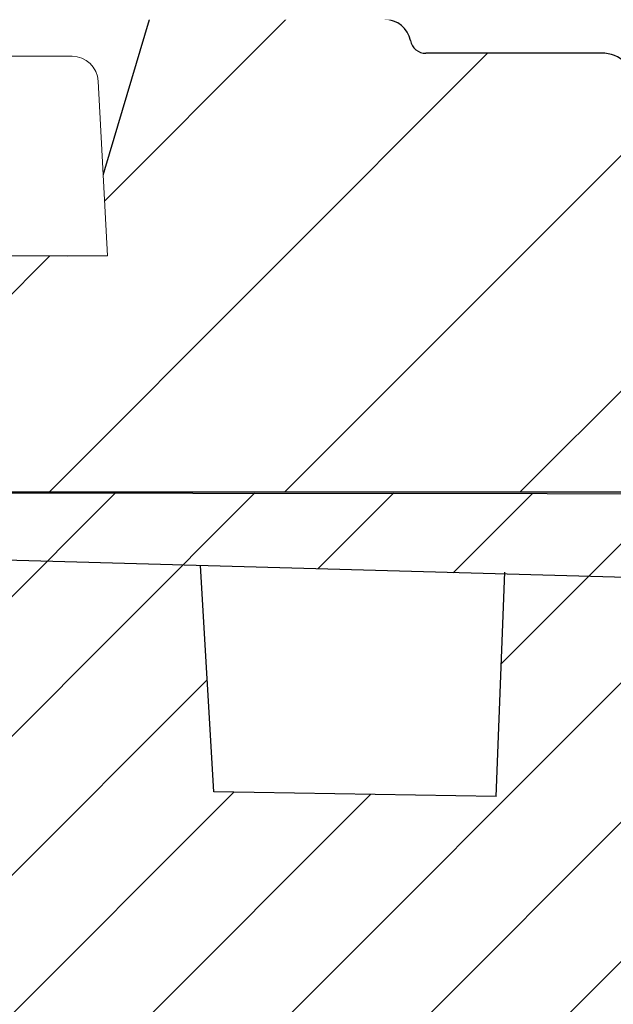
# Model space of a CAD drawing. Units: millimetres. Extents: x 2673 to 4786, y 0 to 1485.
# Drawn here: x 3202 to 3213, y 1051 to 1070 of the extents above; entities that cross this region are included whole.
import ezdxf

# ---------------------------------------------------------------- set-up
doc = ezdxf.new("R2010")
doc.units = ezdxf.units.MM
doc.linetypes.add('ACAD_ISO04W100', pattern=[30, 24, -3, 0, -3])
doc.layers.add('1', color=7, linetype='Continuous')
for name, color, linetype, lineweight in [('вспомогательный', 140, 'Continuous', 20), ('маскировка', 93, 'Continuous', 25), ('Оси', 10, 'ACAD_ISO04W100', 13), ('Основной', 7, 'Continuous', 30), ('штриховка', 251, 'Continuous', 0)]:
    doc.layers.add(name, color=color, linetype=linetype, lineweight=lineweight)

# ---------------------------------------------------------------- blocks, each defined once
blk = doc.blocks.new('157 маск')
blk.add_wipeout([(22276.72649344258, 2831.0808633159363), (22276.726493442588, 2829.5828633159363), (22288.22527486273, 2829.5828633159363), (22288.22573063066, 2809.585352160845), (22288.240678749262, 2809.4144823540205), (22288.72853330323, 2806.6451428717687), (22288.841868628493, 2806.224642867921), (22289.027031465994, 2805.825714984807), (22289.277163720173, 2805.47128817669), (22289.584753302195, 2805.163155140879), (22289.941679035026, 2804.91365385316), (22290.336977329545, 2804.7295332917274), (22290.75846642018, 2804.6168042652857), (22291.190893403334, 2804.579263315936), (22295.18443464561, 2804.5792633159363), (22295.269171201773, 2804.9092248362285), (22295.300640762995, 2805.251208215792), (22295.302061968952, 2805.284109484506), (22295.325903431083, 2805.9485297018146), (22295.625307097787, 2819.259196930076), (22295.668733114297, 2819.9685151548915), (22295.719287441643, 2820.3249455659243), (22295.760096356484, 2820.4924045874363), (22295.852471669295, 2820.628463315936), (22298.02174425423, 2820.6291634580307), (22298.022708371704, 2820.6280629447824), (22298.188361226752, 2820.3109305806493), (22298.282479308262, 2819.9780873814066), (22298.366293620784, 2819.2874749651455), (22298.78329558556, 2807.5998031661957), (22298.58556783753, 2807.3181037987806), (22298.523326859115, 2807.20461559268), (22298.439640901786, 2806.9324731975244), (22298.438510402048, 2806.944610026364), (22298.473511610988, 2805.998663578491), (22298.564156336844, 2805.4675024264434), (22298.793166875203, 2805.025808012734), (22298.985277673444, 2804.828331626612), (22299.070561601246, 2804.764292120121), (22299.163573019487, 2804.709691935603), (22299.240683419775, 2804.672865020222), (22299.30250537353, 2804.6476723582628), (22299.364314580114, 2804.626753118546), (22299.671908349013, 2804.5794551904037), (22306.83727695391, 2804.5807075651924), (22307.04411637058, 2804.633989557654), (22307.198719698878, 2804.7381246904324), (22307.45398887809, 2805.0712348917596), (22307.504507889586, 2805.1755972799465), (22307.551030334558, 2805.2907530099183), (22307.59067718634, 2805.41204408081), (22307.592245308253, 2805.4129727869586), (22307.624445418503, 2805.5429824851753), (22307.67488662303, 2805.8988591431803), (22307.678301498676, 2805.9485297018146), (22308.51985892324, 2819.259196930057), (22308.58222817761, 2819.6679550248496), (22308.58222817761, 2819.6679550248496), (22308.58222817761, 2819.6679550248496), (22308.62980991761, 2819.8355209518545), (22308.70368187847, 2820.026974696197), (22308.804324297405, 2820.2055441922644), (22308.896014187394, 2820.3268122050818), (22308.969865471932, 2820.4073272787064), (22309.044094707002, 2820.473220061323), (22309.126010958407, 2820.530675265607), (22309.20658555011, 2820.573624457499), (22309.291708028235, 2820.605053660407), (22309.463735236575, 2820.628463315936), (22319.257190074433, 2820.628463315936), (22319.28587306977, 2820.6275137934826), (22319.349155364318, 2820.625418880408), (22319.445221199818, 2820.607357422975), (22319.53834747675, 2820.5782016482135), (22319.714327099897, 2820.49003472314), (22319.799104148846, 2820.4297771932165), (22319.883824039007, 2820.356979981335), (22319.968724630344, 2820.268487368583), (22320.047207718864, 2820.1683793624825), (22320.12058216552, 2820.055724607533), (22320.18067887592, 2819.942784675528), (22320.23527687613, 2819.818711097473), (22320.27989993806, 2819.690975315463), (22320.356183780674, 2819.2675932165357), (22320.36911931553, 2819.0847707350363), (22320.395149075375, 2818.7172293102526), (22321.307259306057, 2805.921217954867), (22321.307259306057, 2805.921217954867), (22321.317034579322, 2805.8240277402656), (22321.34484961085, 2805.699066190835), (22321.37733431918, 2805.56545751309), (22321.42370555738, 2805.4383750083525), (22321.48067629757, 2805.309734511102), (22321.549177829387, 2805.197440704108), (22321.623163881308, 2805.091045868846), (22321.706095883328, 2804.992184777038), (22321.799131969263, 2804.899622786923), (22321.89755784543, 2804.8189759345432), (22322.00797699655, 2804.745671469557), (22322.122321625116, 2804.6856788633427), (22322.244499209086, 2804.637805055675), (22322.348093536413, 2804.605520817364), (22322.43115377814, 2804.5938979519174), (22322.494569003942, 2804.585480195581), (22322.55746517132, 2804.5802410956594), (22322.621205690906, 2804.5792633159363), (22333.053930948914, 2804.5792633159363), (22333.140453265754, 2804.5848520716245), (22333.314855543613, 2804.5941612137076), (22333.506450806155, 2804.6594741212375), (22333.660816112846, 2804.7331287906777), (22333.769234424184, 2804.7988628212343), (22333.87721633225, 2804.8792971949506), (22334.00864630988, 2804.997970871002), (22334.154882317907, 2805.174000060482), (22334.26455509428, 2805.3687031379295), (22334.333450164606, 2805.538323248476), (22334.374006309055, 2805.6708416981833), (22334.404214877573, 2805.8103487856374), (22334.418760215147, 2805.9485297018146), (22335.592240545455, 2819.2591969300574), (22335.592240545455, 2819.393853080116), (22335.623591236857, 2819.533732554267), (22335.667017996224, 2819.670019763007), (22335.719333227207, 2819.794444059985), (22335.781025231892, 2819.913275743765), (22335.856648926816, 2820.0317994009556), (22335.943103151538, 2820.141907760205), (22336.066540758125, 2820.272435541736), (22336.066540758125, 2820.272435541736), (22336.23755182863, 2820.4103353003934), (22336.430401396625, 2820.512718406829), (22336.595065694095, 2820.5722448028696), (22336.595065694095, 2820.5722448028696), (22336.72510424996, 2820.6051750239276), (22336.857776272038, 2820.625108540529), (22336.984653924534, 2820.628463315936), (22351.697647000892, 2820.6352701167025), (22352.254252619987, 2820.526254931203), (22352.720205155147, 2820.233096190772), (22353.05764006297, 2819.7894563271116), (22353.2075947279, 2819.26014009269), (22354.1996428988, 2807.8799898435013), (22354.210286526963, 2807.755254481013), (22354.36835446326, 2805.9485297018146), (22354.520061026276, 2805.41223461747), (22354.848968698156, 2804.9735510346654), (22355.319184851283, 2804.6817631804297), (22355.862646510395, 2804.5792633159363), (22366.88843884761, 2804.579302428747), (22367.43435682444, 2804.6815522748657), (22367.904979036426, 2804.9756600903493), (22368.233277620027, 2805.416030917695), (22368.380981469905, 2805.94902370441), (22368.518733775545, 2807.5954771236497), (22368.54868702421, 2807.8657632719105), (22369.54672343838, 2819.259223829583), (22369.696510701036, 2819.7923035522836), (22370.0282607849, 2820.2348888881097), (22370.501928438294, 2820.5285748924657), (22371.041019796092, 2820.628463315936), (22385.76589580088, 2820.628463315936), (22386.026733072496, 2820.613654898056), (22386.23637574099, 2820.5473417381145), (22386.394887911025, 2820.4731149325626), (22386.505805859342, 2820.407241347426), (22386.613937890972, 2820.3289740115447), (22386.7177230255, 2820.237784958194), (22386.812355156213, 2820.136141259924), (22386.895646756588, 2820.0284574881944), (22386.967869293727, 2819.9161625321817), (22387.030085365084, 2819.7972194280637), (22387.083751935043, 2819.6693981305043), (22387.125904712433, 2819.5369366659174), (22387.157661170386, 2819.39742268853), (22387.173572960175, 2819.2591969300574), (22388.33178951031, 2805.9485297018146), (22388.345703035193, 2805.814072582523), (22388.373887339374, 2805.6817730512716), (22388.414588380117, 2805.54546133124), (22388.46691680824, 2805.4139434392036), (22388.530967156843, 2805.288846312683), (22388.60131641064, 2805.177142375899), (22388.680150827106, 2805.0722759931164), (22388.769952653496, 2804.9731323882593), (22388.870565634585, 2804.881595502471), (22388.978260512886, 2804.79797214875), (22389.089725256574, 2804.7331872506406), (22389.209332965842, 2804.675884375809), (22389.209332965842, 2804.675884375809), (22389.328441153226, 2804.6337821635534), (22389.448228515197, 2804.603200856102), (22389.56751026347, 2804.587488391233), (22389.651370989, 2804.5806844328436), (22389.696618776543, 2804.5792633159363), (22400.129344034558, 2804.5792633159363), (22400.15208211985, 2804.5796362488472), (22400.19741850289, 2804.5803390247434), (22400.260000541686, 2804.5859055297965), (22400.326748247935, 2804.596135519562), (22400.40735093051, 2804.6110043621447), (22400.511017466622, 2804.639462738597), (22400.630463698446, 2804.687075535797), (22400.32221160744, 2804.5943461816514), (22400.511017466622, 2804.639462738597), (22400.630463698446, 2804.687075535797), (22400.742051035042, 2804.745328035661), (22400.853081781297, 2804.8188472376814), (22400.953754438386, 2804.901737409381), (22401.077704221927, 2805.0256120083295), (22401.210330077218, 2805.200355263158), (22401.313232872653, 2805.4008332462486), (22401.373320290117, 2805.566585802765), (22401.409190517275, 2805.6975260157037), (22401.43465412655, 2805.8282084188486), (22401.4472829923, 2805.9643596866867), (22402.394368493588, 2819.2674571872285), (22402.405241683595, 2819.363348915148), (22402.4266816123, 2819.5542966180656), (22402.49666346245, 2819.7756934567815), (22402.570126446557, 2819.9443173334744), (22402.634572447, 2820.064101646868), (22402.707717340145, 2820.1744929545775), (22402.783810374538, 2820.2734846071685), (22402.86672209337, 2820.356977145189), (22402.951428401248, 2820.4297627519727), (22403.036219910588, 2820.4900338161406), (22403.12202043659, 2820.53865659425), (22403.21224799763, 2820.578218286242), (22403.30536534516, 2820.607365250694), (22403.401405793655, 2820.6254197574117), (22403.497954027505, 2820.628559446264), (22413.315748623267, 2820.6272284144175), (22413.374026064812, 2820.624741134735), (22413.46297988915, 2820.6041459820435), (22413.54797166608, 2820.5717746162613), (22413.62819457242, 2820.5280849949154), (22413.70606662805, 2820.4735115890153), (22413.78019547927, 2820.4078031757285), (22413.854120555952, 2820.327326043571), (22413.92151167259, 2820.2382822492054), (22413.984705646606, 2820.1371978264488), (22414.038951588824, 2820.032948197126), (22414.08895895923, 2819.9179272041283), (22414.147130603666, 2819.7533794051806), (22414.230690802226, 2819.2591969300574), (22415.075666063498, 2805.898827648141), (22415.08196586706, 2805.8072162588287), (22415.10162125084, 2805.6681771761), (22415.126864200058, 2805.5396139452114), (22415.17047571276, 2805.372195949798), (22415.238741353438, 2805.1813799706224), (22415.33111235571, 2805.0053545025844), (22415.416245288132, 2804.883595083946), (22415.483032987562, 2804.8046314922162), (22415.553607466365, 2804.7365799658924), (22415.62554865194, 2804.6814234106478), (22415.70183656209, 2804.6363082684657), (22415.782132839835, 2804.6029396469285), (22415.86415740118, 2804.582655668096), (22415.917619402346, 2804.580323106669), (22415.94190981243, 2804.5792633159363), (22423.065208808996, 2804.5792633159363), (22423.105749282004, 2804.5798424214663), (22423.146673471547, 2804.581688488106), (22423.188109390772, 2804.5881866711693), (22423.23070094706, 2804.595186444494), (22423.271999095665, 2804.6054114650206), (22423.31416735407, 2804.6175615124343), (22423.356276775834, 2804.632144805966), (22423.398165118168, 2804.649189039002), (22423.449026116017, 2804.647998817885), (22423.51081624391, 2804.6732864678424), (22423.57313440767, 2804.7031541706847), (22423.638705074205, 2804.7397438826074), (22423.711677659834, 2804.7887977565265), (22423.778677370756, 2804.8388878290716), (22423.83103353881, 2804.8868320624806), (22423.87532643319, 2804.9308552840266), (22423.91743750529, 2804.977185380584), (22423.97455311186, 2805.04670445305), (22424.04055530944, 2805.1423917682705), (22424.04055530944, 2805.1423917682705), (22424.105543708476, 2805.261609060138), (22424.15470444258, 2805.3746946580172), (22424.187838767146, 2805.4696063521906), (22424.210348526834, 2805.5468247615277), (22424.226160454728, 2805.609573839042), (22424.239979175705, 2805.6735039858854), (22424.251195599052, 2805.735605683843), (22424.26094024156, 2805.801521884774), (22424.27396280025, 2805.937652552957), (22424.277038114476, 2805.998663578495), (22424.312106396665, 2806.9487255677686), (22424.29177631776, 2807.060984517846), (22424.26630409615, 2807.127363044744), (22424.2269806382, 2807.2088735318503), (22424.164981651975, 2807.318106803935), (22424.00573272959, 2807.5483792116506), (22423.9672541399, 2807.599803166194), (22424.38490253798, 2819.2852057686055), (22424.392362592786, 2819.430801520212), (22424.402499177508, 2819.55278934367), (22424.418919391144, 2819.6954625120275), (22424.436558304824, 2819.8139634062563), (22424.449305360704, 2819.88659952544), (22424.465103822193, 2819.965569980486), (22424.48221168096, 2820.0413767347427), (22424.500533398965, 2820.1139056720986), (22424.519973332855, 2820.18304235665), (22424.5371846795, 2820.2382450631862), (22424.551760367405, 2820.2815231428517), (22424.563546002457, 2820.3147367419892), (22424.591169701536, 2820.3859301410994), (22424.67264428287, 2820.550325864082), (22424.702786534453, 2820.596354062297), (22424.728190892496, 2820.628463315936), (22426.89807805617, 2820.628463315936), (22426.96117164001, 2820.5677490397675), (22426.98262228923, 2820.5162822258803), (22427.004610272557, 2820.444294202211), (22427.027044079743, 2820.346959023902), (22427.05219382029, 2820.20664684941), (22427.076813870226, 2820.0199824186047), (22427.09478843358, 2819.8292634828094), (22427.12524262771, 2819.2591969300593), (22427.424646294374, 2805.9485297018146), (22427.428651385202, 2805.678605779486), (22427.439174632364, 2805.4212742046107), (22427.453434159597, 2805.1871691984657), (22427.472165577943, 2804.9842523797497), (22427.490893169383, 2804.817279501679), (22427.515230946858, 2804.6980029092083), (22427.56611507986, 2804.5792633159363), (22431.58228089601, 2804.579439257769), (22431.733507006964, 2804.584227078081), (22431.879738123906, 2804.5974731630467), (22432.10425176818, 2804.6350228153683), (22432.363938192142, 2804.7054190656004), (22432.65075339617, 2804.822833103759), (22432.920915548788, 2804.9747620288767), (22433.202435174164, 2805.182611660048), (22433.479428826988, 2805.458671574946), (22433.718078328868, 2805.796480761625), (22433.891354370728, 2806.1515005084775), (22433.97305759246, 2806.4132011761976), (22434.021641217656, 2806.645142871769), (22434.14369938603, 2807.3374776372757), (22434.26575701724, 2808.029812481669), (22434.38781426202, 2808.7221473789828), (22434.469185409693, 2809.183704027945), (22434.5098709762, 2809.414482354022), (22434.524077287864, 2809.58507375088), (22434.523983424573, 2829.5828633159363), (22446.024056282873, 2829.5828633159363), (22446.024056282873, 2831.080863315937), (22445.875385067782, 2831.436927261646), (22445.52405628287, 2831.5808633159363), (22439.125274862727, 2831.5808633159363), (22439.124766213732, 2832.4797432733853), (22438.973602723396, 2834.2149754119746), (22438.51290162916, 2835.8970999097924), (22415.587164162418, 2898.898275263412), (22414.987097119047, 2900.230949267818), (22414.33435751097, 2901.241081488901), (22414.124831142202, 2901.5801121905097), (22413.270686342443, 2902.521383743413), (22412.932845375766, 2902.8472328469798), (22412.483947312492, 2903.215684875424), (22411.90693768071, 2903.6872697269428), (22410.865802778608, 2904.3008994789416), (22410.617903848124, 2904.447373396368), (22410.3637110054, 2904.549662597172), (22409.19669785852, 2905.0185056762857), (22407.726358747554, 2905.361016319788), (22406.196105464962, 2905.474931830088), (22316.553532493108, 2905.4613027323417), (22316.55474361319, 2905.4773569781187), (22315.604620332837, 2905.4040862720426), (22315.042816194073, 2905.3637580921786), (22313.532277256545, 2905.012283962016), (22312.101122825006, 2904.43197728986), (22310.812901110134, 2903.6630155865428), (22309.642233433555, 2902.704449777011), (22308.582825883008, 2901.5214804424177), (22307.79872623561, 2900.308140705951), (22307.158412068035, 2898.8994647491927), (22284.22834865487, 2835.8897239133703), (22284.014031881794, 2835.107211420167), (22283.774660187257, 2834.2103354894643), (22283.634694829016, 2832.4807537500005), (22283.62527486273, 2831.5808633159363), (22277.226493442584, 2831.5808633159363), (22277.139861539476, 2831.5729613534354), (22277.054995238963, 2831.550605363155), (22276.973783468107, 2831.5131696247263), (22276.90495649234, 2831.464134080001), (22276.842423428785, 2831.4013896733377), (22276.794508483996, 2831.33210719403), (22276.75694803999, 2831.251752172378), (22276.73359965586, 2831.1660190587136)]).dxf.layer = 'вспомогательный'
blk = doc.blocks.new('*U79')
at = {"layer": 'штриховка'}
h = blk.add_hatch(dxfattribs=at)
h.set_pattern_fill('ANSI31', color=256, scale=15)
h.set_pattern_definition([(45, (-17.8591307060924, -227.4228811564874), (-1.325825214724776, 1.325825214724777), [])])
edge = h.paths.add_edge_path()
edge.add_line((-67.87273455100694, -23.81080915569487), (-73.24861341289579, -23.8112121010879))
edge.add_line((-73.24861341289579, -23.8112121010879), (-73.26246957186777, -6.291713204552934))
edge.add_line((-73.26246957186777, -6.291713204552934), (-73.96503091264276, -3.035738582935664))
edge.add_line((-73.96503091264276, -3.035738582935664), (-73.96359738462706, -3.035738582935664))
edge.add_line((-73.96359738462706, -3.035738582935664), (-74.00681776440615, -2.090653570222457))
edge.add_line((-74.00681776440615, -2.090653570222457), (-76.516011632335, -2.020789392078541))
edge.add_line((-76.516011632335, -2.020789392078541), (-76.68053694192713, -6.256693922439126))
edge.add_line((-76.68053694192713, -6.256693922439126), (-82.06343128265326, -6.169188230242298))
edge.add_line((-82.06343128265326, -6.169188230242298), (-82.31831098926523, -1.859234367933595))
edge.add_line((-82.31831098926523, -1.859234367933595), (-87.09311232159052, -1.726288255180975))
edge.add_line((-87.09311232159052, -1.726288255180975), (-87.09384058645446, -2.622485728928041))
edge.add_line((-87.09384058645446, -2.622485728928041), (-88.64667653786455, -4.175788555786767))
edge.add_line((-88.64667653786455, -4.175788555786767), (-88.7801075716834, -19.98464851624567))
edge.add_arc((-90.00021209148144, -19.77099378326045), 1.238670006159266, 290.10482318603044, 350.06753772310043, ccw=False)
edge.add_line((-89.5744332159029, -20.93418582814002), (-92.25299355195966, -20.934588435411))
edge.add_arc((-92.25314385929414, -19.93458844670624), 1.000000000000905, 183.0086119758431, 270.0086119759279, ccw=False)
edge.add_line((-93.25176551629193, -19.98707450370011), (-93.4464699476739, -4.235117122006841))
edge.add_line((-93.4464699476739, -4.235117122006841), (-95.00049117807066, -2.623674156521247))
edge.add_line((-95.00049117807066, -2.623674156521247), (-95.00065915522464, -1.506116243871702))
edge.add_line((-95.00065915522464, -1.506116243871702), (-97.04235621567022, -1.44926870850577))
edge.add_line((-97.04235621567022, -1.44926870850577), (-97.17338048283273, -5.553201088042215))
edge.add_line((-97.17338048283273, -5.553201088042215), (-99.62417659282073, -5.624784385208841))
edge.add_line((-99.62417659282073, -5.624784385208841), (-100.0027663438232, -1.366841191359185))
edge.add_line((-100.0027663438232, -1.366841191359185), (-102.0262461104394, -1.310500885138708))
edge.add_line((-102.0262461104394, -1.310500885138708), (-102.0068256611721, -5.660468427128762))
edge.add_line((-102.0068256611721, -5.660468427128762), (-108.3956099208153, -5.661428708276162))
edge.add_line((-108.3956099208153, -5.661428708276162), (-109.1483743817553, -1.112197499867648))
edge.add_line((-109.1483743817553, -1.112197499867648), (-68.9508666168731, -2.231427814960398))
edge.add_line((-68.9508666168731, -2.231427814960398), (-68.95112864778639, -0.4881269299255564))
edge.add_line((-68.95112864778639, -0.4881269299255564), (-123.0002228373378, -0.44019670342891))
edge.add_line((-123.0002228373378, -0.44019670342891), (-122.9997771626659, -3.405285979003565))
edge.add_line((-122.9997771626659, -3.405285979003565), (-112.8635037905206, -3.932312428812679))
edge.add_arc((-112.8968061204305, -4.920769399635674), 0.9890178099235627, 0.008611975976975828, 88.07036467433119, ccw=False)
edge.add_line((-111.9077883216796, -4.920620743004065), (-111.9076397634562, -5.908983834862056))
edge.add_arc((-109.3256005539988, -6.517441347625436), 2.652762149913515, 166.7401612966158, 239.5041293051844)
edge.add_arc((-105.4124059754104, -9.92033919438245), 5.37673666835014, 168.0085281073359, 270.0086119759846)
edge.add_line((-105.4115978124482, -15.29707580199783), (-96.6223077201812, -15.2957547072117))
edge.add_arc((-96.78166926560334, -16.07445188922054), 0.7948367149470664, 0.008611975966175578, 78.43403743757239, ccw=False)
edge.add_line((-95.98683255963624, -16.07433241943204), (-95.98575586259722, -23.23763571132804))
edge.add_arc((-95.36821572420558, -23.05156068848703), 0.6449649111773746, 196.7684199988753, 270.0086119760857)
edge.add_line((-95.36811878124718, -23.69652559237966), (-86.59661871634853, -23.6952071715657))
edge.add_arc((-86.97120237218223, -22.79559635563817), 0.9744806490390356, 292.6060695017983, 360.00861197595)
edge.add_line((-85.99672173415092, -22.79544988404894), (-85.99778555466582, -15.71781456773329))
edge.add_arc((-85.46813310404832, -15.83696785778295), 0.5428896987186147, 90.00861197587398, 167.3215225174417, ccw=False)
edge.add_line((-85.46821470435134, -15.2940781651962), (-77.03218372694391, -15.29281016784694))
edge.add_arc((-77.13589049678922, -15.89093105626125), 0.6070450487972662, 9.853808726618979, 80.16341522554512, ccw=False)
edge.add_line((-76.53780081117839, -15.78704448718804), (-76.53613868031607, -26.84525960120959))
edge.add_arc((-75.02417433500705, -26.47208379379106), 1.557336304312021, 193.8643743477823, 249.0699350007324)
edge.add_line((-75.58049871486946, -27.92666261568354), (-71.15619360785604, -28.36966613748359))
edge.add_arc((-71.24384934117734, -29.37244143360158), 1.006599136741441, 0.004294566661371846, 85.00429456598778, ccw=False)
edge.add_line((-70.23725020726306, -29.3723659846396), (-70.23706855554337, -31.79586473321933))
edge.add_arc((-71.2436676894722, -31.79594018218154), 1.006599136756444, -84.9957054334186, 0.004294566674275302, ccw=False)
edge.add_line((-71.15586163245098, -32.79870232669509), (-72.54569777849065, -32.92040220593242))
edge.add_arc((-72.50179474998185, -33.42178327818158), 0.5032995683705294, 95.0042945664507, 180.0042945667132)
edge.add_line((-73.00509431693717, -33.42182100266302), (-73.00503680911606, -34.18905914154175))
edge.add_arc((-72.50173724215892, -34.18902141706326), 0.5032995683709456, 180.0042945663767, 265.0042945666123)
edge.add_line((-72.54556510881412, -34.69040906512282), (-71.15571073453975, -34.81190059452376))
edge.add_arc((-71.24336646784832, -35.81467589064232), 1.006599136740898, 0.004294566700309588, 85.00429456671259, ccw=False)
edge.add_line((-70.23676733393586, -35.81460044167966), (-70.23658568221435, -38.23809919028315))
edge.add_arc((-71.24318481612863, -38.23817463924524), 1.006599136741892, -84.995705433343, 0.004294566668022526, ccw=False)
edge.add_line((-71.1553787591074, -39.24093678374356), (-72.54521490513616, -39.36263666297839))
edge.add_arc((-72.50131187662737, -39.86401773522755), 0.5032995683705294, 95.0042945664507, 180.004294566545)
edge.add_line((-73.00461144358269, -39.86405545970752), (-73.0045539357634, -40.63129359858715))
edge.add_arc((-72.50125436880626, -40.6312558741098), 0.5032995683709455, 180.0042945662473, 265.0042945666123)
edge.add_line((-72.54508223546145, -41.13264352216936), (-71.15522786118527, -41.25413505157042))
edge.add_arc((-71.24288359449565, -42.25691034768909), 1.00659913674117, 0.004294566648525233, 85.00429456660999, ccw=False)
edge.add_line((-70.23628446058137, -42.25683489872733), (-70.23610280886169, -44.68033364733014))
edge.add_arc((-71.24270194277597, -44.68040909629167), 1.006599136741891, -84.99570543334238, 0.004294566635621777, ccw=False)
edge.add_line((-71.15489588575474, -45.68317124078987), (-72.54473203177986, -45.8048711200255))
edge.add_arc((-72.50082900326925, -46.30625219227454), 0.5032995683705749, 95.00429456665813, 180.0042945665838)
edge.add_line((-73.00412857022638, -46.30628991675485), (-73.00407106240891, -47.07352805563426))
edge.add_arc((-72.50077149545177, -47.0734903311569), 0.5032995683709455, 180.0042945662473, 265.0042945666112)
edge.add_line((-72.54459936210696, -47.57487797921635), (-71.15474498783078, -47.69636950861729))
edge.add_arc((-71.24240072113935, -48.69914480473562), 1.006599136740672, 0.004294566648525233, 85.00429456671162, ccw=False)
edge.add_line((-70.23580158722689, -48.69906935577387), (-70.2356199355072, -51.12256810437702))
edge.add_arc((-71.24221906942148, -51.12264355333866), 1.006599136741891, -84.99570543334193, 0.00429456664198824, ccw=False)
edge.add_line((-71.15441301240025, -52.12540569783675), (-72.54424915842719, -52.24710557707192))
edge.add_arc((-72.5003461299184, -52.74848664932085), 0.5032995683703029, 95.00429456645297, 180.0042945665968)
edge.add_line((-73.00364569687372, -52.74852437380127), (-73.00358818905443, -53.51576251268148))
edge.add_arc((-72.50028862209729, -53.51572478820333), 0.5032995683709456, 180.0042945663379, 265.0042945666112)
edge.add_line((-72.54411648875248, -54.01711243626278), (-71.3317237906449, -54.13879424557933))
edge.add_arc((-71.2419178477885, -55.14137926178205), 1.006599136740404, 0.004294566616124484, 95.11857401126059, ccw=False)
edge.add_line((-70.23531871387422, -55.14130381282087), (-70.23513706215272, -57.56480256142345))
edge.add_arc((-71.241736196067, -57.56487801038554), 1.006599136741892, -84.99570543334193, 0.004294566668022526, ccw=False)
edge.add_line((-71.15393013904577, -58.56764015488363), (-72.5437662850727, -58.68934003411903))
edge.add_arc((-72.49986325656391, -59.19072110636807), 0.5032995683704161, 95.00429456645185, 180.0042945665903)
edge.add_line((-73.00316282351923, -59.19075883084844), (-73.0031039664209, -59.97599832855929))
edge.add_arc((-72.49980439946376, -59.97596060408137), 0.5032995683709455, 180.004294566312, 265.0042945666118)
edge.add_line((-72.54363226611895, -60.47734825214087), (-71.15377789184095, -60.5988397815421))
edge.add_arc((-71.24143362514951, -61.60161507765952), 1.006599136739766, 0.004294566596684035, 85.00429456670702, ccw=False)
edge.add_line((-70.23483449123887, -61.60153962869867), (-70.23465283951919, -64.02503837730148))
edge.add_arc((-71.24125197343346, -64.02511382626324), 1.006599136741891, -84.99570543334193, 0.004294566648525233, ccw=False)
edge.add_line((-71.15344591641224, -65.02787597076133), (-72.54328206243918, -65.14957584999672))
edge.add_arc((-72.49937903392856, -65.6509569222456), 0.5032995683704049, 95.00429456665984, 185.0283524705185)
edge.add_line((-73.000741627553, -65.69507047159448), (-73.00069547790008, -66.31077407612776))
edge.add_arc((-72.49739591094294, -66.31073635164739), 0.5032995683709457, 180.0042945665903, 265.0042945666118)
edge.add_line((-72.54122377759813, -66.8121239997069), (-71.15136940332013, -66.93361552910835))
edge.add_arc((-71.23902513663052, -67.93639082522583), 1.006599136739981, 0.0042945665999809535, 85.00429456660407, ccw=False)
edge.add_line((-70.23242600271806, -67.93631537626493), (-70.2323351768573, -69.14806475056605))
edge.add_line((-70.2323351768573, -69.14806475056605), (-67.86592002886209, -69.14806475056605))
edge.add_line((-67.86592002886209, -69.14806475056605), (-67.87273455100694, -23.81080915569487))
at = {"layer": 'Основной'}
for points in [[(-123.0046112933505, -0.4417895099929865), (-122.6703659678387, -0.01619504290556506), (-68.95120086332827, -0.007674394091282011)], [(-68.9508666168731, -2.231427814960398), (-109.2962770116374, -1.108079406079014)], [(-76.68053694192713, -6.256693922439126), (-82.06343128265326, -6.169188230242298), (-82.31831098926523, -1.859234367933368)], [(-76.68053694192713, -6.256693922439126), (-76.51464242430302, -1.985537463224546)]]:
    blk.add_lwpolyline(points, dxfattribs=at)
blk.add_lwpolyline([(-76.53780081117839, -15.78704448718804, 0.3167846346378988), (-77.03218372694391, -15.29281016784694), (-85.46821470435134, -15.2940781651962, 0.3507481989936707), (-85.99778555466582, -15.71781456773329), (-85.99672173415092, -22.79544988404882, -0.3028823746688902), (-86.59661871634853, -23.6952071715657), (-95.36811878124718, -23.69652559237966, -0.3309129430403258), (-95.98575586259722, -23.23763571132804), (-95.98683255963624, -16.07433241943204, 0.356208993837955), (-96.6223077201812, -15.2957547072117), (-105.4115978124482, -15.29707580199783, -0.4769759818989207), (-110.6718143792605, -8.803235599234768, -0.3286090656853942), (-111.9076397634562, -5.908983834862056), (-111.9077883216796, -4.920620743003838, 0.4035954280353006), (-112.8609740602769, -3.932400899626145), (-122.9997771626659, -3.405285979003565), (-123.0002228373378, -0.44019670342891), (-68.95112864778639, -0.4881269299255564)], format="xyb", dxfattribs=at)
blk = doc.blocks.new('*U82')
at = {"linetype": 'Continuous', "lineweight": 0}
blk.add_wipeout([(-1.7763568394002505e-15, 7.105427357601002e-15), (-2.4500000000009567, 2.4499999999980027), (-2.4500000000009567, 3.8286420232398655), (-3.150000000001011, 3.6410775885378825), (-3.150000000001011, 4.676353768948044), (-2.4500000000009567, 4.863918203649973), (-2.4500000000009567, 5.899194384060134), (-3.150000000001011, 5.711629949358208), (-3.150000000001011, 6.746906129775205), (-2.4500000000009567, 6.934470564468938), (-2.4500000000009567, 7.96974674487911), (-3.150000000001011, 7.782182310177177), (-3.150000000001011, 8.81745849059416), (-2.4500000000009567, 9.005022925289275), (-2.4500000000009567, 10.04029910570625), (-3.150000000001011, 9.852734671003873), (-3.150000000001011, 10.888010851414037), (-2.4500000000009567, 11.075575286115047), (-2.4500000000009567, 12.110851466525226), (-3.150000000001011, 11.923287031822849), (-3.150000000001011, 12.958563212233003), (-2.4500000000009567, 13.14612764693494), (-2.4500000000009567, 14.000000000000018), (-6.200000000000955, 14.00000000000001), (-6.024932662282938, 17.326279416563928), (-5.869760560327366, 17.662725590691387), (-5.5256237476210135, 17.800000000002903), (-0.7999999999999545, 17.800000000002903), (-0.7999999999999474, 16.099999999999007), (0.7999999999990433, 16.099999999999007), (0.7999999999990361, 17.800000000002903), (5.525623747621011, 17.800000000002903), (5.8697605603272605, 17.662725590691124), (6.0249326622870125, 17.32627941656414), (6.200000000000044, 14.00000000000001), (3.150000000001002, 14.000000000000018), (3.150000000001002, 13.611366944141075), (2.4500000000000455, 13.423802509439149), (2.4500000000000455, 12.388526329022177), (3.150000000001002, 12.5760907637241), (3.150000000001002, 11.540814583313928), (2.4500000000000455, 11.317973968201837), (2.4500000000000455, 10.317973968201837), (3.150000000001002, 10.505538402904222), (3.150000000001002, 9.470262222494057), (2.4500000000000455, 9.28269778779304), (2.4500000000000455, 8.247421607382861), (3.150000000001002, 8.434986042085246), (3.150000000001002, 7.399709861675099), (2.4500000000000455, 7.212145426973155), (2.4500000000000455, 6.176869246563001), (3.150000000001002, 6.36443368126492), (3.150000000001002, 5.329157500856123), (2.4500000000000455, 5.141593066154211), (2.4500000000000455, 2.4499999999980027)], dxfattribs=at).dxf.layer = 'маскировка'
at = {"layer": 'вспомогательный', "linetype": 'Continuous'}
for p, q in [((-5.525623747621012, 17.8000000000029), (-0.7999999999999545, 17.8000000000029)), ((-0.7999999999999545, 17.8000000000029), (-0.7999999999999545, 16.099999999999)), ((0.799999999999045, 17.8000000000029), (5.525623747621012, 17.8000000000029)), ((0.799999999999045, 16.099999999999), (0.799999999999045, 17.8000000000029)), ((-6.200000000000955, 14), (-6.024932662282936, 17.32627941656392)), ((6.024932662287029, 17.32627941656392), (6.200000000000045, 14)), ((-0.7999999999999545, 16.099999999999), (0.799999999999045, 16.099999999999)), ((-2.450000000000955, 14), (-6.200000000000955, 14)), ((0.7366950048240142, 14), (-2.450000000000955, 14)), ((-2.450000000000955, 13.14612764693493), (0.7366950048240142, 14)), ((-2.450000000000955, 13.14612764693493), (-2.450000000000955, 14)), ((3.150000000001, 14), (0.7366950048240142, 14)), ((3.150000000001, 13.61136694414107), (3.150000000001, 14)), ((6.200000000000045, 14), (3.150000000001, 14)), ((2.450000000000045, 13.42380250943914), (3.150000000001, 13.61136694414107)), ((-2.450000000000955, 12.11085146652522), (2.450000000000045, 13.42380250943914)), ((2.450000000000045, 13.42380250943914), (2.450000000000045, 12.38852632902217)), ((-3.150000000001008, 12.958563212233), (-2.450000000000955, 13.14612764693493)), ((-3.150000000001008, 12.958563212233), (-3.150000000001008, 11.92328703182284)), ((3.150000000001, 12.57609076372409), (2.450000000000045, 12.38852632902217)), ((3.150000000001, 11.54081458331392), (3.150000000001, 12.57609076372409)), ((2.450000000000045, 12.38852632902217), (-2.450000000000955, 11.07557528611504)), ((-3.150000000001008, 11.92328703182284), (-2.450000000000955, 12.11085146652522)), ((-2.450000000000955, 11.07557528611504), (-2.450000000000955, 12.11085146652522)), ((2.450000000000045, 11.35325014861199), (3.150000000001, 11.54081458331392)), ((-2.450000000000955, 10.04029910570624), (2.450000000000045, 11.35325014861199)), ((2.450000000000045, 10.31797396820183), (2.450000000000045, 11.31797396820183)), ((-2.450000000000955, 11.07557528611504), (-3.150000000001008, 10.88801085141403)), ((-3.150000000001008, 10.88801085141403), (-3.150000000001008, 9.852734671003866)), ((3.150000000001, 10.50553840290421), (2.450000000000045, 10.31797396820183)), ((3.150000000001, 9.47026222249405), (3.150000000001, 10.50553840290421)), ((2.450000000000045, 10.31797396820183), (-2.450000000000955, 9.005022925289268)), ((-3.150000000001008, 9.852734671003866), (-2.450000000000955, 10.04029910570624)), ((-2.450000000000955, 9.005022925289268), (-2.450000000000955, 10.04029910570624)), ((2.450000000000045, 9.282697787793033), (3.150000000001, 9.47026222249405)), ((2.450000000000045, 9.282697787793033), (-2.450000000000955, 7.969746744879103)), ((2.450000000000045, 8.247421607382854), (2.450000000000045, 9.282697787793033)), ((-3.150000000001008, 8.817458490594156), (-2.450000000000955, 9.005022925289268)), ((-3.150000000001008, 8.817458490594156), (-3.150000000001008, 7.78218231017717)), ((3.150000000001, 8.434986042085242), (2.450000000000045, 8.247421607382854)), ((3.150000000001, 7.399709861675092), (3.150000000001, 8.434986042085242)), ((2.450000000000045, 8.247421607382854), (-2.450000000000955, 6.934470564468931)), ((-2.450000000000955, 7.969746744879103), (-3.150000000001008, 7.78218231017717)), ((-2.450000000000955, 6.934470564468931), (-2.450000000000955, 7.969746744879103)), ((2.450000000000045, 7.212145426973152), (3.150000000001, 7.399709861675092)), ((2.450000000000045, 7.212145426973152), (-2.450000000000955, 5.899194384060131)), ((2.450000000000045, 6.176869246562994), (2.450000000000045, 7.212145426973152)), ((-2.450000000000955, 6.934470564468931), (-3.150000000001008, 6.746906129775198)), ((-3.150000000001008, 6.746906129775198), (-3.150000000001008, 5.711629949358205)), ((3.150000000001, 6.364433681264913), (2.450000000000045, 6.176869246562994)), ((3.150000000001, 5.329157500856113), (3.150000000001, 6.364433681264913)), ((2.450000000000045, 6.176869246562994), (-2.450000000000955, 4.863918203649966)), ((-2.450000000000955, 5.899194384060131), (-3.150000000001008, 5.711629949358205)), ((-2.450000000000955, 4.863918203649966), (-2.450000000000955, 5.899194384060131)), ((3.150000000001, 5.329157500856113), (-3.150000000001008, 3.641077588537875)), ((2.450000000000045, 2.449999999997992), (2.450000000000045, 5.141593066154201)), ((-2.450000000000955, 4.863918203649966), (-3.150000000001008, 4.67635376894804)), ((-3.150000000001008, 4.67635376894804), (-3.150000000001008, 3.641077588537875)), ((-2.450000000000955, 2.449999999997992), (-2.450000000000955, 3.828642023240249)), ((-2.450000000000955, 2.449999999997992), (2.450000000000045, 2.449999999997992)), ((-2.450000000000955, 2.449999999997992), (0, 0)), ((2.450000000000045, 2.449999999997992), (0, 0))]:
    blk.add_line(p, q, dxfattribs=at)
for centre, radius, start, end in [((-5.525623747621012, 17.3000000000029), 0.5, 90, 176.9872124958332), ((5.525623747621012, 17.3000000000029), 0.49999999999974, 3.012787504142343, 90)]:
    blk.add_arc(centre, radius, start, end, dxfattribs=at)
blk = doc.blocks.new('8300.Р')
blk.add_wipeout([(-175, 5.500000000000114), (-175, 9.000000000000227), (175.0000000000009, 9.000000000000227), (175.00000000000003, 5.499999999999659), (115.59085279066845, 5.499999999999659), (115.49353432939078, 5.423002545392819), (114.22993312611413, 0.07699745460729446), (114.13261466483651, -1.1368683772161603e-13), (-114.1326146648356, -1.1368683772161603e-13), (-114.22993312611322, 0.07699745460729446), (-115.49353432938987, 5.423002545392819), (-115.59085279066754, 5.499999999999659)]).dxf.layer = 'маскировка'
at = {"layer": 'штриховка'}
h = blk.add_hatch(dxfattribs=at)
h.set_pattern_fill('ANSI31', color=256)
h.set_pattern_definition([(45, (-17.01173372775156, -312.9049037364919), (-2.245064030267288, 2.245064030267288), [])])
edge = h.paths.add_edge_path()
edge.add_line((-97.00000000000728, 9), (-175.0000000000009, 9.000000000000455))
edge.add_line((-175.0000000000009, 9.000000000000455), (-175.0000000000009, 5.500000000000227))
edge.add_line((-175.0000000000009, 5.500000000000227), (-115.5117337277516, 5.499999999999773))
edge.add_line((-115.5117337277516, 5.499999999999773), (-114.2299331261138, 0.0769974546069534))
edge.add_arc((-114.1326146648362, 0.09999999999990905), 0.09999999999998278, 193.2985703305312, 270)
edge.add_line((-114.1326146648362, 0), (-112.0981276899829, 0))
edge.add_line((-112.0981276899829, 0), (-111.3755029017193, 4.5))
edge.add_line((-111.3755029017193, 4.5), (-110.0105360492198, 4.5))
edge.add_line((-110.0105360492198, 4.5), (-109.2879112609562, 0))
edge.add_line((-109.2879112609562, 0), (-107.462581687606, 0))
edge.add_line((-107.462581687606, 0), (-107.1197238311233, 4.5))
edge.add_line((-107.1197238311233, 4.5), (-101.3463402929456, 4.5))
edge.add_line((-101.3463402929456, 4.5), (-101.0034824364629, 0))
edge.add_line((-101.0034824364629, 0), (-93.5, 0))
edge.add_line((-93.5, 0), (-93.5, 4.5))
edge.add_line((-93.5, 4.5), (-95.43655698696239, 4.5))
edge.add_arc((-95.43655698696239, 4.799999999999955), 0.2999999999999545, 196.579390833617, 270, ccw=False)
edge.add_line((-95.72408456914673, 4.714396907279934), (-97.00000000000728, 9))
edge = h.paths.add_edge_path()
edge.add_arc((-74.35388652715483, 7.75438258830809), 0.6031336138926149, 3.268008457804744, 92.21984892267285)
edge.add_line((-74.37724829278432, 8.35706358528273), (-77.72730334194421, 8.35706358528273))
edge.add_arc((-77.7273033419433, 8.657063585282685), 0.2999999999999545, 191.3223986772948, 269.9999999998263, ccw=False)
edge.add_arc((-78.51173372775156, 8.499999999999773), 0.4999999999999712, 11.32239867740561, 90)
edge.add_line((-78.51173372775156, 9), (-82.99999999999272, 9))
edge.add_line((-82.99999999999272, 9), (-84.27591543085418, 4.714396907279934))
edge.add_arc((-84.56344301303852, 4.799999999999955), 0.300000000000007, 270, 343.420609166383, ccw=False)
edge.add_line((-84.56344301303852, 4.5), (-86.5, 4.5))
edge.add_line((-86.5, 4.5), (-86.5, 0))
edge.add_line((-86.5, 0), (-73.75173372775225, 0))
edge.add_line((-73.75173372775225, 0), (-73.75173372775225, 7.788765176616835))
at = {"layer": 'Основной'}
for p, q in [((-84.27591543085418, 4.714396907279934), (-82.99999999999272, 9)), ((-74.37724829278886, 8.35706358528273), (-77.72730334194512, 8.35706358528273)), ((-84.56344301303852, 4.5), (-95.43655698696239, 4.5))]:
    blk.add_line(p, q, dxfattribs=at)
for centre, radius, start, end in [((-78.51173372775156, 8.5), 0.5, 11.32239867738006, 90), ((-77.72730334194512, 8.657063585282685), 0.3, 191.3223986773673, 270), ((-74.35388652715483, 7.75438258830809), 0.6031336138930011, 356.7319915422531, 92.2198489231065), ((-84.56344301303852, 4.799999999999955), 0.3, 270, 343.4206091663871)]:
    blk.add_arc(centre, radius, start, end, dxfattribs=at)
at = {"layer": '1'}
blk.add_blockref('*U82', (-90, -9.5), dxfattribs=at)
at = {"layer": 'Основной'}
blk.add_line((-86.5, 0), (-73.75173372775225, -1.13686837721616e-13), dxfattribs=at)

msp = doc.modelspace()

# ---------------------------------------------------------------- block references
at = {"layer": 'Оси'}
msp.add_blockref('*U79', (3287.488081340227, 1061.410402404246), dxfattribs=at)

# ---------------------------------------------------------------- next in the draw order: block references
at = {"layer": 'маскировка'}
msp.add_blockref('8300.Р', (3287.197004393359, 1060.954827689442), dxfattribs=at)

# ---------------------------------------------------------------- next in the draw order: block references
at = {"layer": 'Основной', "color": 7}
msp.add_blockref('157 маск', (-19074.1783129984, -1759.628035626494), dxfattribs=at)

# ---------------------------------------------------------------- next in the draw order: hatches: boundary and pattern name
at = {"layer": 'штриховка'}
h = msp.add_hatch(dxfattribs=at)
h.set_pattern_fill('AR-SAND', color=256, scale=0.2)
h.set_pattern_definition([(37.50000000000001, (-447.5616729243379, -0.02364156532109973), (-0.3200062591968091, 9.788264746586847), [0, -7.721600000000001, 0, -8.636000000000001, 0, -8.255]), (7.499999999999999, (-447.5616729243379, -0.02364156532109973), (8.990465662760053, 14.33650201136709), [0, -4.1656, 0, -6.959600000000001, 0, -2.667]), (327.5, (-453.8100729243379, -0.02364156532109973), (15.81984740482916, 0.02874369357091524), [0, -2.54, 0, -9.144, 0, -11.938]), (317.5, (-453.8100729243379, -0.02364156532109973), (15.27112904944594, 4.458586465144326), [0, -1.27, 0, -5.9944, 0, -6.858000000000001])])
edge = h.paths.add_edge_path()
edge.add_arc((3216.246829668406, 1019.153492059272), 1.006599136736293, 52.2362414845898, 85.00429456650792)
edge.add_line((3216.334485401717, 1020.156267355386), (3214.944631027437, 1020.277758884788))
edge.add_arc((3214.987558658584, 1020.778458429569), 0.502536382424042, 180.4203396050207, 265.09971167914813, ccw=False)
edge.add_line((3214.485035799716, 1020.77477169991), (3214.485226107521, 1021.540533940983))
edge.add_arc((3214.988324524945, 1021.546543833551), 0.5031343125079595, 94.99715618909119, 180.6844090334146, ccw=False)
edge.add_line((3214.944498357762, 1022.047765743979), (3216.334334503787, 1022.169465623214))
edge.add_arc((3216.250333540786, 1023.167797668909), 1.001859788217366, 274.8096128144498, 360.1156457985712)
edge.add_line((3217.252191288246, 1023.169819821283), (3217.252946413046, 1025.589343471921))
edge.add_arc((3216.246328037793, 1025.595688769091), 1.006638374091605, 359.638836383979, 445.0034180912616)
edge.add_line((3216.334002528357, 1026.598501812433), (3214.949966574618, 1026.719484735449))
edge.add_arc((3214.988039568353, 1027.221405920686), 0.5033631184755771, 180.0071317952925, 265.6621629001233, ccw=False)
edge.add_line((3214.484676453777, 1027.221343265413), (3214.484619418424, 1027.982278067674))
edge.add_arc((3214.98805419852, 1027.988507604411), 0.5034733209797126, 94.19022884573582, 180.7089457499966, ccw=False)
edge.add_line((3214.951266351885, 1028.490635117377), (3216.344806546692, 1028.612719696838))
edge.add_arc((3216.246753281854, 1029.61318049418), 1.005254320936804, 275.5975736745054, 359.9796561329322)
edge.add_line((3217.252007539423, 1029.612823561086), (3217.252463055635, 1032.038036422317))
edge.add_arc((3216.2458641382, 1032.037961170942), 1.006598920248263, 0.004283320897495621, 84.77110678651192)
edge.add_line((3216.337600304248, 1033.040371197869), (3211.922478228419, 1033.478760091179))
edge.add_arc((3212.479273099157, 1034.93315887991), 1.557336304317148, 193.8458405916257, 249.0514012443855, ccw=False)
edge.add_line((3210.967188119878, 1034.560472174775), (3210.967188119878, 1045.629183971282))
edge.add_arc((3210.370979786913, 1045.514994151372), 0.6070450487967342, 10.84236959564392, 80.14488146956201)
edge.add_line((3210.474880028522, 1046.11308146194), (3202.03875507133, 1046.114542318457))
edge.add_arc((3202.038661080702, 1045.571770142979), 0.5427721836162208, 89.99007821970332, 167.312910542854)
edge.add_line((3201.509141191538, 1045.690977232902), (3201.507915537088, 1038.613195471182))
edge.add_arc((3200.533654489969, 1038.613364183276), 0.9742610617268205, 292.5789238585761, 359.9900781305946, ccw=False)
edge.add_line((3200.9077275736, 1037.713778754037), (3192.136227541137, 1037.71529769484))
edge.add_arc((3192.136339228248, 1038.360262596347), 0.6449649111774394, 196.7498862431092, 269.9900782196858, ccw=False)
edge.add_line((3191.518738931537, 1038.174387342071), (3191.519979396459, 1045.337828247561))
edge.add_arc((3190.725311363391, 1045.337965857102), 0.7946680449825164, 359.9900783150571, 438.425426250929)
edge.add_line((3190.884756097704, 1046.116473839345), (3182.048985656931, 1046.118204818787))
edge.add_arc((3182.096397125257, 1051.494732448542), 5.376736668356301, 167.9899943511257, 269.4947656156929, ccw=False)
edge.add_arc((3178.184303503992, 1054.898895938129), 2.652762149914158, 166.7216275403505, 239.4855955488809, ccw=False)
edge.add_line((3175.602461250454, 1055.508188644357), (3175.602632417882, 1056.496722998534))
edge.add_arc((3174.613792205681, 1056.496894218917), 0.9888402270237407, 359.9900790794445, 447.915109872277)
edge.add_line((3174.6497663788, 1057.485079856056), (3164.489936100233, 1058.005116427954))
edge.add_line((3164.489936100233, 1058.005116427954), (3164.489960335082, 1060.972940936417))
edge.add_line((3164.489960335082, 1060.972940936417), (3164.487227371698, 1060.969463371394))
edge.add_line((3164.487227371698, 1060.969463371394), (3164.489960364792, 1060.976579261073))
edge.add_line((3164.489960364792, 1060.976579261073), (3164.489960335082, 1060.972940936417))
edge.add_line((3164.489960335082, 1060.972940936417), (3164.821610348923, 1061.394949696187))
edge.add_line((3164.821610348923, 1061.394949696187), (3172.883140982742, 1061.39863135375))
edge.add_line((3172.883140982742, 1061.39863135375), (3171.705398094118, 1066.371765221575))
edge.add_arc((3171.608605420622, 1066.35686604499), 0.09793266618214916, 8.750785974123533, 88.09922579386162)
edge.add_line((3171.611853718221, 1066.454744825469), (3112.198636316029, 1066.454827692154))
edge.add_line((3112.198636316029, 1066.454827692154), (3112.198636316029, 1069.948873248539))
edge.add_line((3112.198636316029, 1069.948873248539), (2989.194280057133, 1069.903541920413))
edge.add_line((2989.194280057133, 1069.903541920413), (2989.193112854664, 1019.948873245828))
edge.add_line((2989.193112854664, 1019.948873245828), (3216.863278158577, 1019.949251495938))

doc.saveas('drawing.dxf')
